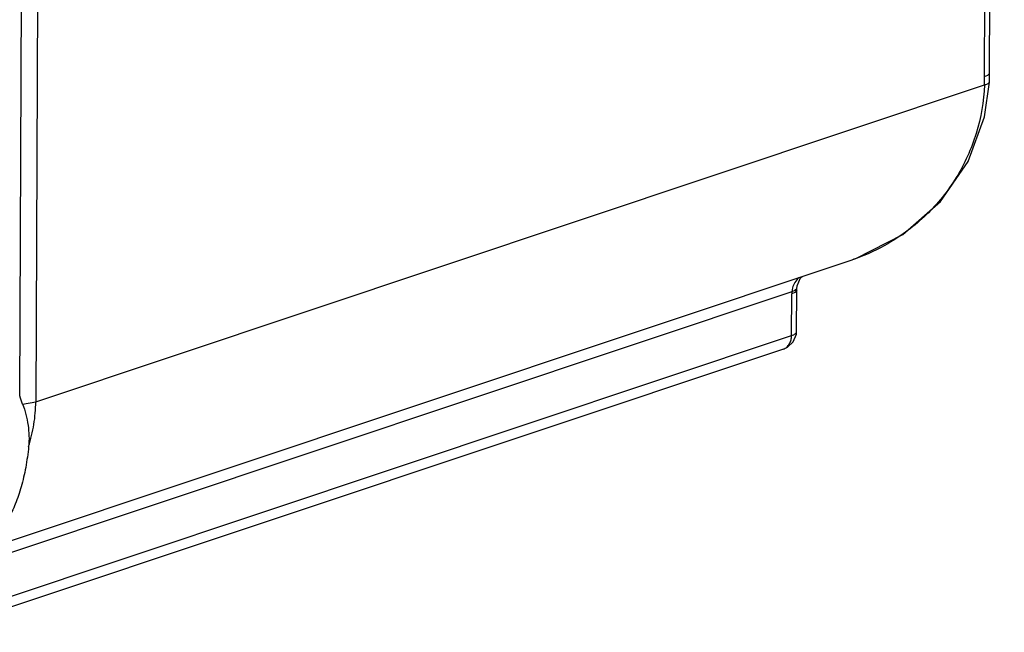
# Model space of a CAD drawing. Extents: x 14.7 to 74.7, y -0.4 to 17.
# Drawn here: x 68.9 to 69.4, y 12.8 to 13.2 of the extents above; entities that cross this region are included whole.
import ezdxf

# ---------------------------------------------------------------- set-up
doc = ezdxf.new("R2010")
doc.units = 0
doc.header["$LTSCALE"] = 0.25
doc.header["$MEASUREMENT"] = 0
doc.layers.get('0').update_dxf_attribs({"linetype": 'CONTINUOUS'})

msp = doc.modelspace()

# ---------------------------------------------------------------- linework, layer by layer
at = {"color": 7, "linetype": 'Continuous'}
for p, q in [((68.90383677542987, 15.11655320796691), (68.89403583795888, 12.94409946159202)), ((68.88485166770525, 12.94743003422009), (68.89463150072116, 15.11520580438201)), ((69.43718907178975, 13.13018167293207), (69.44564036727687, 15.00347679693869)), ((69.44007059451576, 13.13236711617032), (69.44847779483683, 14.99588817293551)), ((69.43718907388794, 13.13018212473827), (69.43900498756311, 13.13098955627008)), ((69.43720438564205, 13.10715994118332), (69.43993758934486, 13.12703629958182)), ((69.43900498756311, 13.13098955627008), (69.43994977622259, 13.13189692859215)), ((69.43994977622259, 13.13189692859215), (69.44007013886294, 13.1323671182685)), ((68.89403583795888, 12.94409946159202), (69.43707025690043, 13.12542094204919)), ((68.85583369800823, 12.8566244698222), (69.36085239076839, 13.0252523393515)), ((69.32721730126508, 13.00924962148578), (69.32682379974632, 13.00711400247005)), ((69.32967629881972, 13.00875137506406), (69.32863083256218, 13.00771747952133)), ((69.32967554452722, 13.00806669808773), (69.32969097867458, 13.00872474507512)), ((69.32969208790779, 13.00875064594957), (69.32987997634163, 13.01037850333716)), ((69.32682379659904, 13.00711400212035), (68.8399033691472, 12.84452921990482)), ((69.32668623979541, 12.98199051304158), (69.32679402389934, 13.00588170980292)), ((69.32861309567186, 13.00671434211939), (69.32679402389934, 13.00588171015262)), ((69.32863083256218, 13.00771747952133), (69.32682379659904, 13.00711400247005)), ((69.32966034712342, 13.00806478070894), (69.32861309567186, 13.00671434211939)), ((69.32956769992602, 12.98416212793282), (69.32967554452722, 13.00806670158468)), ((68.8398009713985, 12.81941747044364), (69.32668623979541, 12.98199051304158)), ((69.3294577679941, 12.98272342592485), (69.32956770272357, 12.98416907357889)), ((69.32201301524084, 12.97427063549077), (68.83663058435052, 12.81219939676381)), ((69.32201301524084, 12.97427063549077), (69.32207099820215, 12.97429033871717)), ((68.88651464987764, 12.94283232564476), (68.89403583061524, 12.94409946299079))]:
    msp.add_line(p, q, dxfattribs=at)
for points in [[(69.36085205645978, 13.02525222570056), (69.36389544260345, 13.02631252323096), (69.39037972090004, 13.03977972288848), (69.41202360564877, 13.05869616341431), (69.42780382469746, 13.08163237125685), (69.43720438564205, 13.10715994118332)], [(69.32987997634163, 13.01037850333716), (69.33185262970046, 13.01496384144474), (69.33277121290097, 13.0158759154188)], [(69.32207348978042, 12.97429120561157), (69.3243170569071, 12.97529832569215), (69.32769010071671, 12.97834505771951), (69.3294577679941, 12.98272342592485)]]:
    msp.add_lwpolyline(points, dxfattribs=at)
for centre, radius, start, end in [((69.31866968433303, 13.1307740268784), 0.1185215216465129, 357.4113263409, 358.1820147498), ((69.32010175612004, 13.13072873645414), 0.1170887336837856, 358.1819344422999, 358.9589130691), ((69.32164004362792, 13.13070091470395), 0.1155501950947275, 358.9588472916001, 359.7425320537998), ((69.30756284335513, 13.13302218480369), 0.1325100318727238, 357.4110606408, 358.1815556136), ((69.30999652892204, 13.13295359348881), 0.1300753958342635, 358.1777365175999, 359.7418744214), ((69.32456802126319, 13.13442797559752), 0.1150427537874008, 290.2489268818998, 299.9593158421999), ((69.32361670729128, 13.13682240368177), 0.1176184673607828, 288.4560439844002, 290.2800109573001), ((69.35830105864379, 13.00573699368944), 0.0315073673045893, 177.4951283313, 179.7368342746001), ((67.5200128228123, 12.4511767632503), 1.452257703239443, 19.78829339229982, 19.98118925659997)]:
    msp.add_arc(centre, radius, start, end, dxfattribs=at)
for points, knots in [([(69.43992385156884, 13.12703539422094), (69.43990678609337, 13.12686719467592), (69.43975345069254, 13.1266080495503), (69.43944822657996, 13.12634212103718), (69.43897450708035, 13.12603865064606), (69.43817587527853, 13.1257067930476), (69.43746928115546, 13.12551254715494), (69.43707023941568, 13.12542093680375)], [0, 0, 0, 0, 0.1485327669, 0.2440235121, 0.3572379094, 0.6402967064000002, 1, 1, 1, 1]), ([(69.43707024466103, 13.12542093785284), (69.43668994063918, 13.11603579147274), (69.43355904467019, 13.09742608259547), (69.42200292264177, 13.07187158613853), (69.40459939853756, 13.05031434676851), (69.38987237470978, 13.03928605572542), (69.38201863908144, 13.03475720912907)], [0, 0, 0, 0, 0.2551323567, 0.5060150022, 0.753746749, 1, 1, 1, 1]), ([(69.33094825426625, 13.01527461522014), (69.3300825093112, 13.01442976700122), (69.32854757503057, 13.01257606701108), (69.32754030213314, 13.01037688599685), (69.32721730126504, 13.00924962148578)], [0, 0, 0, 0, 0.5077729211, 1, 1, 1, 1]), ([(69.32207077159961, 12.97429099999078), (69.32277045469641, 12.97453506625934), (69.32413124741113, 12.97532647615582), (69.3256216301735, 12.97720931764585), (69.32650114822376, 12.97951486440026), (69.32668296629866, 12.98116881709283), (69.32668622370944, 12.98199051618884)], [0, 0, 0, 0, 0.2332002454, 0.4817104046000001, 0.7414111168, 1, 1, 1, 1]), ([(69.3266862118198, 12.9819843765902), (69.3271054089419, 12.98212435048706), (69.32784676626494, 12.9824095370646), (69.32867030930376, 12.9828682546402), (69.32914157674071, 12.98326912738411), (69.32938207262123, 12.98355748884438), (69.32953161103156, 12.98385535292204), (69.32956677673066, 12.98406307361988), (69.32956722329142, 12.98416210904927)], [0, 0, 0, 0, 0.3493069981, 0.6268777262, 0.7394508942, 0.8366238997, 0.9217236087999999, 1, 1, 1, 1]), ([(68.88651465022728, 12.94283232529506), (68.88793588810718, 12.93887759743909), (68.89004875770162, 12.93087229901495), (68.89035907407575, 12.92255905899684), (68.88996380239983, 12.9185579772935)], [0, 0, 0, 0, 0.5110542411, 1, 1, 1, 1]), ([(68.88996381079247, 12.91855797519533), (68.89127509296132, 12.92268715864346), (68.89329984251232, 12.93112967678102), (68.89401630258608, 12.93978563872808), (68.89403583795885, 12.94409946159202)], [0, 0, 0, 0, 0.5010712386999999, 1, 1, 1, 1]), ([(68.88996381079247, 12.91855797519533), (68.88956503656951, 12.91452126269828), (68.88849343584111, 12.90674979916049), (68.88596961004164, 12.89570810849668), (68.88262759608595, 12.88580606959706), (68.87853677280263, 12.8771530947464), (68.87375983949197, 12.86982650994633), (68.86836050187736, 12.86388632044545), (68.86240381445624, 12.85939105298108), (68.8580367431544, 12.85736057367417), (68.85583320458827, 12.85662533042208)], [0, 0, 0, 0, 0.1635845154, 0.3159468038, 0.4561274955, 0.5842242895, 0.7009272933, 0.8075875385999998, 0.9063197242, 1, 1, 1, 1])]:
    msp.add_open_spline(points, degree=3, knots=knots, dxfattribs=at)

doc.saveas('drawing.dxf')
